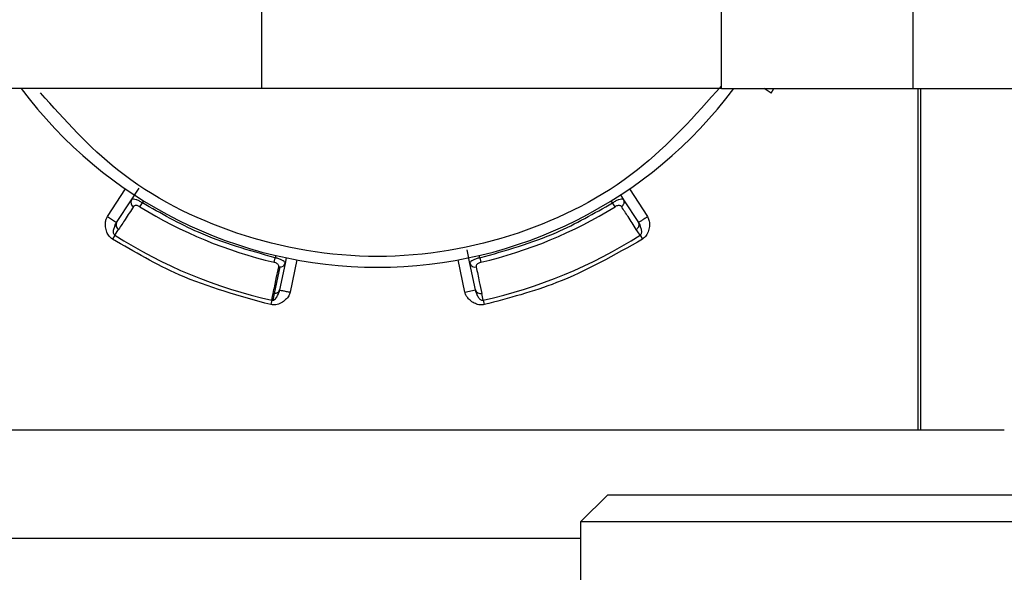
# Model space of a CAD drawing. Extents: x 0.8 to 30.3, y 3.5 to 20.5.
# Drawn here: x 8 to 8, y 7.7 to 7.8 of the extents above; entities that cross this region are included whole.
import ezdxf

# ---------------------------------------------------------------- set-up
doc = ezdxf.new("R2010")
doc.units = 0
doc.header["$MEASUREMENT"] = 0
doc.layers.get('0').update_dxf_attribs({"linetype": 'CONTINUOUS'})

msp = doc.modelspace()

# ---------------------------------------------------------------- linework, layer by layer
at = {"color": 7, "linetype": 'Continuous'}
for p, q in [((7.972501474389509, 7.75320263061483), (7.972501474389509, 7.759108142425854)), ((8.005908093973126, 7.75320263061483), (8.005908093973126, 7.759108142425854)), ((8.019827518799632, 7.75320263061483), (8.019827518799632, 7.759108142425854)), ((7.972501474389509, 7.75320263061483), (7.952816435019431, 7.75320263061483)), ((8.005908093973126, 7.75320263061483), (7.972501474389509, 7.75320263061483)), ((8.005908093973126, 7.75320263061483), (8.019827518799632, 7.75320263061483)), ((8.009498801333724, 7.752875331670632), (8.008997682334181, 7.75320263061483)), ((8.00949879566828, 7.752875339074164), (8.009712573303378, 7.75320263061483)), ((8.019827518799632, 7.75320263061483), (8.364633565271063, 7.75320263061483)), ((8.020188963370979, 7.728399480756563), (8.020188963370979, 7.75320263061483)), ((8.020353347592458, 7.75320263061483), (8.020353347592458, 7.728399480756563)), ((7.961282497163338, 7.743896302050061), (7.96259348348789, 7.745903519511126)), ((7.963018252640831, 7.745113941486974), (7.96357297880783, 7.745963269039836)), ((7.999208785594147, 7.745903519652645), (8.000519771713469, 7.743896302049582)), ((7.961941738356888, 7.743465718390871), (7.963018252355314, 7.745113941674874)), ((7.96364025072632, 7.744611526017406), (7.963815980598032, 7.744895392023359)), ((7.963815980598023, 7.744895392023366), (7.963911974358912, 7.745042365636389)), ((7.997986288309005, 7.744895392042198), (7.99789029454589, 7.745042365653909)), ((7.998162018176465, 7.744611526033801), (7.997986288304598, 7.74489539203942)), ((7.998554791776316, 7.745464901868885), (7.998784015509142, 7.74511394322437)), ((7.998784016588822, 7.7451139415713), (7.999860530629901, 7.743465718221993)), ((7.961282504566867, 7.743896307715504), (7.961941742084148, 7.743465724094006)), ((7.961814732919528, 7.742544465635304), (7.962091979843423, 7.742968851479872)), ((7.961814732939451, 7.74254446566535), (7.961635308135342, 7.742262920516069)), ((7.999987535942373, 7.742544465658241), (8.00016696074173, 7.74226292051643)), ((7.98761663053716, 7.740488258874401), (7.987407074398635, 7.74148699170438)), ((7.973390557919878, 7.740572816546035), (7.973467021713343, 7.740897799907599)), ((7.973503069882666, 7.741069603792435), (7.973467021683326, 7.740897799913811)), ((7.974271718635696, 7.740898511509998), (7.974185638648686, 7.740488258684315)), ((7.97504431170838, 7.740746217655801), (7.97455200170495, 7.738399893302343)), ((7.987250267171424, 7.738399893302907), (7.986757957414583, 7.740746217701269)), ((7.988335247192976, 7.740897799914737), (7.98829919899383, 7.741069603792435)), ((7.988335247192976, 7.740897799914737), (7.988411710986782, 7.740572816553103)), ((7.973800322276658, 7.740233257977814), (7.973396055767757, 7.738306570605974)), ((7.974185638648685, 7.740488258684312), (7.973781379119969, 7.738561578398612)), ((7.988020889715105, 7.738561578596023), (7.987616630202408, 7.740488258805377)), ((7.987250268400439, 7.738399902544068), (7.988020888317948, 7.738561585264321)), ((7.973219761449647, 7.737820347906148), (7.973147551516117, 7.737494393174558)), ((7.973396068874989, 7.738306580770849), (7.973293285387465, 7.737816721383211)), ((7.988582507379729, 7.737820348119357), (7.988478464451575, 7.738316477406861)), ((7.988582507372589, 7.7378203481547), (7.988654717361158, 7.737494393174736)), ((7.951202116025573, 7.728399480756563), (8.02645272722182, 7.728399480756563)), ((7.997633417902813, 7.723675071307744), (7.995664913965805, 7.721706567370736)), ((7.997633417902813, 7.723675071307744), (8.247633417902813, 7.723675071307744)), ((8.24960192183982, 7.721706567370736), (7.995664913965805, 7.721706567370736)), ((7.995664913965805, 7.721706567370736), (7.995664913965805, 7.668163260284122)), ((7.951202116025573, 7.720525465008532), (7.995664913965805, 7.720525465008532))]:
    msp.add_line(p, q, dxfattribs=at)
at = {"color": 7, "linetype": 'Continuous', "flags": 128}
for points in [[(7.999987536074536, 7.742544465451066), (7.99983225859541, 7.742782113539008), (7.999710288326621, 7.742968852452582)], [(7.973219761449647, 7.737820347906148), (7.973278006791026, 7.738098190747728), (7.973323805308476, 7.738316481888884)]]:
    msp.add_lwpolyline(points, dxfattribs=at)
at = {"color": 7, "linetype": 'Continuous'}
for centre, radius, start, end in [((7.980901134438247, 7.772493968945539), 0.03228346456692933, 216.6954138218756, 270.0000000000008), ((7.980901134438247, 7.772493968945539), 0.03228346456692933, 270.0000000000008, 323.304586178126), ((7.963343357007243, 7.744941078607247), 0.0003682025181024634, 151.9995942137567, 241.679839995606), ((7.980901134438247, 7.772493968945539), 0.03279281522227677, 238.2400388758779, 256.7599611647261), ((7.980901134438247, 7.772493968945539), 0.03279281522186541, 283.2400388758799, 301.7599611647234), ((7.96226679071422, 7.743292858688579), 0.0003681568886166021, 151.9965670821471, 241.6519085657934), ((7.999596885235558, 7.74330036941024), 0.0003112061036983718, 341.8200180170281, 32.09433728309145), ((7.980901134438247, 7.772493968945539), 0.03551427139271431, 237.4912052062103, 257.5087947940083), ((7.980901134438247, 7.772493968945539), 0.0355142713927178, 282.491205206177, 302.5087947940077), ((7.973826828888838, 7.740695196878892), 0.0004626987668220757, 257.6470049797912, 266.7159002095152), ((7.973844251006781, 7.740585496716027), 0.0003549658530755695, 262.8911469407754, 344.1013654946856), ((7.9879687465537, 7.740595909862023), 0.000368202518095556, 196.9995942157846, 286.6798399978638), ((7.973478034272563, 7.738631084654446), 0.0003112062521867533, 296.8198784726933, 347.0943292533442), ((7.988372966709179, 7.738669195053475), 0.0003681568886874432, 196.9965670856675, 286.6519085842966)]:
    msp.add_arc(centre, radius, start, end, dxfattribs=at)
for points, knots in [([(8.00590088514854, 7.753399231565989), (8.003975926262848, 7.751236248372142), (7.999859510774614, 7.746610831389925), (7.99109691646222, 7.742151456064943), (7.980899664006766, 7.740404429903519), (7.97071108322481, 7.742157349927088), (7.962147682271776, 7.746477332358633), (7.958184489516781, 7.750907850239126), (7.956418190088571, 7.75288242520501)], [0, 0, 0, 0, 0.1516934392869174, 0.3243878233379897, 0.506423687563219, 0.6884595517884482, 0.8611539358395205, 1, 1, 1, 1]), ([(7.963815980598024, 7.744895392023364), (7.963736564002136, 7.744942788829118), (7.963577496751857, 7.745037722129635), (7.963348746746223, 7.745132727435958), (7.963181083997193, 7.745164177493556), (7.96306781693904, 7.745158993641993), (7.963035653661845, 7.745129758675999), (7.963018252354668, 7.745113941673877)], [0, 0, 0, 0, 0.2185915173408328, 0.4378272728579727, 0.6632143636119081, 0.8177887695867964, 1, 1, 1, 1]), ([(7.973467021716723, 7.740897799906803), (7.971576438358321, 7.741434791910664), (7.9682003966476, 7.74239370620307), (7.965155663279591, 7.74413098802286), (7.963815980598024, 7.744895392023364)], [0, 0, 0, 0, 0.5600000001176241, 1, 1, 1, 1]), ([(7.988335247192979, 7.740897799914737), (7.990225115782792, 7.741433000180584), (7.99360223539062, 7.742389381656868), (7.996645891437071, 7.74412919497651), (7.997986288307552, 7.744895392041249)], [0, 0, 0, 0, 0.5596096109334506, 1, 1, 1, 1]), ([(7.998784015509143, 7.74511394322437), (7.998766609162147, 7.745129762924596), (7.998734438395353, 7.745159001218354), (7.998621153131374, 7.745164176157955), (7.998453488504325, 7.745132720094324), (7.998224759156357, 7.745037710830343), (7.99806569701272, 7.744942782952212), (7.997986288307552, 7.744895392041249)], [0, 0, 0, 0, 0.1822534997179338, 0.3368446485753314, 0.5621887035772363, 0.781431160413613, 1, 1, 1, 1]), ([(7.998633580760976, 7.744616954952305), (7.998678456472797, 7.744652154502005), (7.998761537260745, 7.744717321297268), (7.998798862451128, 7.744809201960052), (7.998816026608754, 7.744851453698425)], [0, 0, 0, 0, 0.5401454768288569, 1, 1, 1, 1]), ([(7.998816026608754, 7.744851453698425), (7.998825617727991, 7.744906481701182), (7.998842163794988, 7.745001412959772), (7.998801224357586, 7.745080640940381), (7.998784015938899, 7.74511394350506)], [0, 0, 0, 0, 0.5796615738140157, 1, 1, 1, 1]), ([(7.963168686548499, 7.744616952461691), (7.962967853742952, 7.744309209701389), (7.962609223607649, 7.743759668865846), (7.962250026598001, 7.743210490200261), (7.962091979843423, 7.742968851479872)], [0, 0, 0, 0, 0.5599998041965095, 1, 1, 1, 1]), ([(7.963640250725955, 7.744611526016822), (7.963607873026212, 7.744629640604495), (7.963543865409052, 7.744665451412612), (7.96343954847612, 7.744696348034521), (7.963333117981851, 7.744704609705409), (7.96322902852334, 7.744684451855044), (7.963189222740853, 7.744639924539243), (7.963168686548499, 7.744616952461691)], [0, 0, 0, 0, 0.1631591919864666, 0.3225501249207181, 0.5110275017886984, 0.7477343076420371, 1, 1, 1, 1]), ([(7.998633580760976, 7.744616954952305), (7.998616535252605, 7.744636880291123), (7.998583265944905, 7.744675770432365), (7.998496514935103, 7.744701235207953), (7.998394229335453, 7.744701196135057), (7.998277791300479, 7.744675100591336), (7.998200345868333, 7.744632572939171), (7.998162018170063, 7.744611526029429)], [0, 0, 0, 0, 0.2159261824937654, 0.4214432593947544, 0.6126483685453766, 0.8082999081598078, 1, 1, 1, 1]), ([(7.99971028832662, 7.742968852452582), (7.999509150409203, 7.743276401103112), (7.999149975638622, 7.743825594996616), (7.998791368052882, 7.744375150570161), (7.998633580760976, 7.744616954952305)], [0, 0, 0, 0, 0.5600001277686718, 1, 1, 1, 1]), ([(7.961635308134604, 7.742262920516538), (7.961550959429076, 7.742329058359172), (7.961378455140216, 7.742464319018345), (7.961214904964383, 7.74277812303528), (7.961133772460376, 7.743113851102339), (7.96113018682339, 7.743432386061441), (7.961173589857157, 7.743693256400691), (7.961248342129256, 7.743832619274474), (7.961282499758983, 7.743896300354751)], [0, 0, 0, 0, 0.1750653834464224, 0.358031925750984, 0.5700066536513736, 0.740516652572402, 0.8814305458133938, 1, 1, 1, 1]), ([(7.961941739017692, 7.743465719169911), (7.961881198380805, 7.743364262378713), (7.961773369816539, 7.743183558298075), (7.961724392233325, 7.742977218830986), (7.961702913245694, 7.74288672921164)], [0, 0, 0, 0, 0.5614526846328495, 0.9999999999999999, 0.9999999999999999, 0.9999999999999999, 0.9999999999999999]), ([(7.961819218098925, 7.743244932651733), (7.961836164970755, 7.743287146203277), (7.961867278239827, 7.74336464732566), (7.961910882135022, 7.743439038656178), (7.961930735725437, 7.743472910286224)], [0, 0, 0, 0, 0.5446830993561484, 1, 1, 1, 1]), ([(8.000099355738179, 7.742886728905816), (8.000078104928225, 7.74297649425422), (8.000029236920119, 7.743182917152097), (7.999921446629363, 7.743363605358001), (7.999860530174329, 7.743465719239434)], [0, 0, 0, 0, 0.4348613905176924, 1, 1, 1, 1]), ([(7.999871533154645, 7.743472910288065), (7.999891386741177, 7.74343903866496), (7.999934990627984, 7.743364647349441), (7.99996610389323, 7.743287146242365), (7.999983050763021, 7.743244932699045)], [0, 0, 0, 0, 0.4553168991537347, 1, 1, 1, 1]), ([(8.000519769118045, 7.743896300354417), (8.000561052309767, 7.743813463098161), (8.000655766292038, 7.743623413683528), (8.000682192274443, 7.743270165815831), (8.000623780535225, 7.742881034295103), (8.00046406046019, 7.742505162223043), (8.000260686522644, 7.742339340289686), (8.00016696074183, 7.742262920516493)], [0, 0, 0, 0, 0.1519056610248965, 0.3485096351793292, 0.571441364738359, 0.8024968528423875, 1, 1, 1, 1]), ([(7.961702913245694, 7.74288672921164), (7.961699610237494, 7.742849627723928), (7.961693571404486, 7.742781795712899), (7.961709684348048, 7.742682392348153), (7.961743376226623, 7.742611986408), (7.961781147813781, 7.742568412840309), (7.961803614446332, 7.7425523933575), (7.96181473286163, 7.742544465544451)], [0, 0, 0, 0, 0.3167746086720056, 0.5791535616227694, 0.7996593354761091, 0.900854268924587, 0.9999999999999999, 0.9999999999999999, 0.9999999999999999, 0.9999999999999999]), ([(7.999987536343589, 7.742544465028882), (7.999998654628381, 7.742552392764528), (8.000021121037927, 7.742568412119953), (8.000058892350483, 7.742611985462974), (8.00009258412973, 7.742682391238959), (8.000108697312053, 7.74278179472102), (8.000102658653446, 7.742849627157693), (8.000099355738179, 7.742886728905816)], [0, 0, 0, 0, 0.09914472690366104, 0.2003389983747226, 0.4208444340369046, 0.683224059367775, 0.9999999999999999, 0.9999999999999999, 0.9999999999999999, 0.9999999999999999]), ([(7.973147551516117, 7.737494393174558), (7.970883772169195, 7.738114627337438), (7.96684083076325, 7.739222319384327), (7.963226050795568, 7.741333750809472), (7.961635308134604, 7.742262920516538)], [0, 0, 0, 0, 0.5599337511033909, 1, 1, 1, 1]), ([(8.00016696074183, 7.742262920516493), (7.998127655232003, 7.74110075857167), (7.994485607390097, 7.739025223845412), (7.990436564483725, 7.737962195896496), (7.988654717360304, 7.737494393174547)], [0, 0, 0, 0, 0.55993375110561, 0.9999999999999999, 0.9999999999999999, 0.9999999999999999, 0.9999999999999999]), ([(7.973727841890302, 7.740243210459916), (7.973729878230758, 7.740269352696304), (7.973733852742781, 7.740320376891451), (7.973690516835735, 7.740399725577043), (7.973618162370052, 7.740472024770733), (7.973517375905278, 7.74053590657948), (7.973432542108141, 7.740560597182379), (7.97339055791218, 7.740572816547131)], [0, 0, 0, 0, 0.2159264548492796, 0.4214434222795349, 0.6126484640767811, 0.8082999542683913, 1, 1, 1, 1]), ([(7.974185638648684, 7.740488258684315), (7.974184517116644, 7.740511752636932), (7.974182444256338, 7.740555175098327), (7.97410600194225, 7.740638939399376), (7.973965201746352, 7.740735254053615), (7.973736280844851, 7.740829810095657), (7.973556682612195, 7.740875159904243), (7.973467021716723, 7.740897799906803)], [0, 0, 0, 0, 0.182246529747158, 0.3368353137945221, 0.5621884939347669, 0.7814311917148206, 1, 1, 1, 1]), ([(7.988335247192979, 7.740897799914737), (7.988245576576721, 7.740875158503999), (7.988065971064843, 7.740829808953219), (7.987837041488284, 7.740735237169374), (7.987696247472488, 7.740638920251575), (7.987619821104197, 7.740555162810078), (7.987617750475496, 7.740511747695972), (7.987616630202651, 7.740488258804215)], [0, 0, 0, 0, 0.2185915173641916, 0.4378272728240118, 0.663214363697451, 0.8177887696552492, 1, 1, 1, 1]), ([(7.988411710986862, 7.740572816552763), (7.988376007548061, 7.740562731009329), (7.988305425262741, 7.740542792854123), (7.988209814841148, 7.740490876854443), (7.988128715233469, 7.740421461013674), (7.988069366624193, 7.740333604899043), (7.988072705252408, 7.74027397239337), (7.988074427683346, 7.740243207400691)], [0, 0, 0, 0, 0.1631591920571704, 0.322550124960693, 0.5110275018335976, 0.7477343077117792, 1, 1, 1, 1]), ([(7.973323805308476, 7.738316481888884), (7.973399048959021, 7.73867617713827), (7.973533412480052, 7.739318489411204), (7.973668432958804, 7.739960657067572), (7.973727841890302, 7.740243210459916)], [0, 0, 0, 0, 0.5600005862300962, 0.9999999999999999, 0.9999999999999999, 0.9999999999999999, 0.9999999999999999]), ([(7.988074427683346, 7.740243207400691), (7.988150024437404, 7.739883590169147), (7.988285018688281, 7.739241416316855), (7.988419356005635, 7.738599097716699), (7.988478464451575, 7.738316477406861)], [0, 0, 0, 0, 0.559999804196533, 1, 1, 1, 1]), ([(7.973540846699875, 7.737983296270943), (7.973589293795068, 7.738061796549496), (7.973700701927227, 7.738242314480914), (7.973752248537433, 7.738446299583094), (7.973781379517081, 7.738561579440229)], [0, 0, 0, 0, 0.4348613898638767, 1, 1, 1, 1]), ([(7.973794244638511, 7.738558883997445), (7.97378433238979, 7.738520894537392), (7.973762562390173, 7.738437459329686), (7.973729761232653, 7.738360657370484), (7.973711894996463, 7.738318824641196)], [0, 0, 0, 0, 0.4553168991486937, 1, 1, 1, 1]), ([(7.9880903739032, 7.738318824597449), (7.988072507662635, 7.738360657333994), (7.988039706496995, 7.738437459306725), (7.988017936492701, 7.738520894530977), (7.988008024241819, 7.738558883998686)], [0, 0, 0, 0, 0.5446830993678539, 1, 1, 1, 1]), ([(7.988020889631502, 7.738561579614147), (7.98804982172169, 7.738447030134154), (7.988101352493521, 7.738243006744266), (7.988212624148799, 7.738062470326584), (7.988261422034491, 7.737983296565294)], [0, 0, 0, 0, 0.5614526846962603, 0.9999999999999999, 0.9999999999999999, 0.9999999999999999, 0.9999999999999999]), ([(7.974551998671047, 7.738399893938921), (7.974522615510223, 7.738312127528463), (7.974455203179502, 7.738110769399457), (7.974224105208132, 7.737842299445392), (7.973907644334123, 7.737608445245225), (7.973528923494981, 7.737455602702386), (7.973267862591118, 7.737482155979206), (7.973147551516117, 7.737494393174558)], [0, 0, 0, 0, 0.1519056610436577, 0.3485096352190108, 0.5714413648003904, 0.8024968528871388, 1, 1, 1, 1]), ([(7.973219761449647, 7.737820347906148), (7.97323335211501, 7.737818007540537), (7.973257912809084, 7.737813778093176), (7.97328236208757, 7.7378158129873), (7.973293282352533, 7.737816721872322)], [0, 0, 0, 0, 0.5533502156664438, 1, 1, 1, 1]), ([(7.973293285387465, 7.737816721383211), (7.973315263536129, 7.737821241321704), (7.973361957480233, 7.737830844212223), (7.97345413609767, 7.737883155573839), (7.973504804480532, 7.737941671684348), (7.973540846699875, 7.737983296270943)], [0, 0, 0, 0, 0.20425916077308, 0.4339612940660624, 1, 1, 1, 1]), ([(7.973396055768222, 7.73830657606294), (7.973382480654913, 7.738307655967176), (7.97335823757352, 7.738309584511398), (7.973334326971676, 7.738314374217989), (7.973323805308476, 7.738316481888884)], [0, 0, 0, 0, 0.5599582449515687, 1, 1, 1, 1]), ([(7.988654717360304, 7.737494393174547), (7.988548307301624, 7.737481516149902), (7.988330684619869, 7.737455180926794), (7.987993144233144, 7.737561426436726), (7.987698379296533, 7.737741452685816), (7.987470605638673, 7.737964155487214), (7.987316833032266, 7.738179309252613), (7.987271146437678, 7.738330711524229), (7.98725027020559, 7.738399893939541)], [0, 0, 0, 0, 0.1750653834401572, 0.3580319257356557, 0.5700066536332538, 0.7405166525596095, 0.8814305458052344, 1, 1, 1, 1]), ([(7.988261422034491, 7.737983296565294), (7.988285321168536, 7.737954726272284), (7.98832901554373, 7.737902491697598), (7.988410697908627, 7.737843596476051), (7.988484306182106, 7.737817635714176), (7.988541825892679, 7.737813533094392), (7.98856903968582, 7.737818091917681), (7.988582507403033, 7.73782034801416)], [0, 0, 0, 0, 0.3167746085740197, 0.5791535615070406, 0.7996593354078578, 0.9008542688913791, 0.9999999999999999, 0.9999999999999999, 0.9999999999999999, 0.9999999999999999])]:
    msp.add_open_spline(points, degree=3, knots=knots, dxfattribs=at)
for points in [[(7.999860530027868, 7.743465719143774), (7.999870438970359, 7.743472191732218), (7.999890256855342, 7.743485136909105), (8.000042705093527, 7.743584708448394), (8.000260613677627, 7.743727034497585), (8.00043338397124, 7.74383987840214), (8.000519769118045, 7.743896300354417)], [(7.999892555114581, 7.743203273954567), (7.999884235032931, 7.743180421021819), (7.99986759486963, 7.743134715156321), (7.999825651392198, 7.743071342520762), (7.99977374959721, 7.743014020593446), (7.99973144021318, 7.742983911435381), (7.999710285521165, 7.742968856856349)], [(7.973781379346049, 7.738561579476114), (7.973792962837659, 7.738559149606864), (7.973816129820881, 7.738554289868365), (7.97399433471453, 7.738516900396008), (7.974249059066553, 7.738463455473035), (7.974451018802882, 7.738421081116959), (7.974551998671047, 7.738399893938921)], [(7.973618447144688, 7.738353357911976), (7.973584022446436, 7.738338147613461), (7.973515173049929, 7.73830772701643), (7.973435770266636, 7.73830696285271), (7.973396068874989, 7.738306580770849)]]:
    msp.add_open_spline(points, degree=3, dxfattribs=at)

doc.saveas('drawing.dxf')
